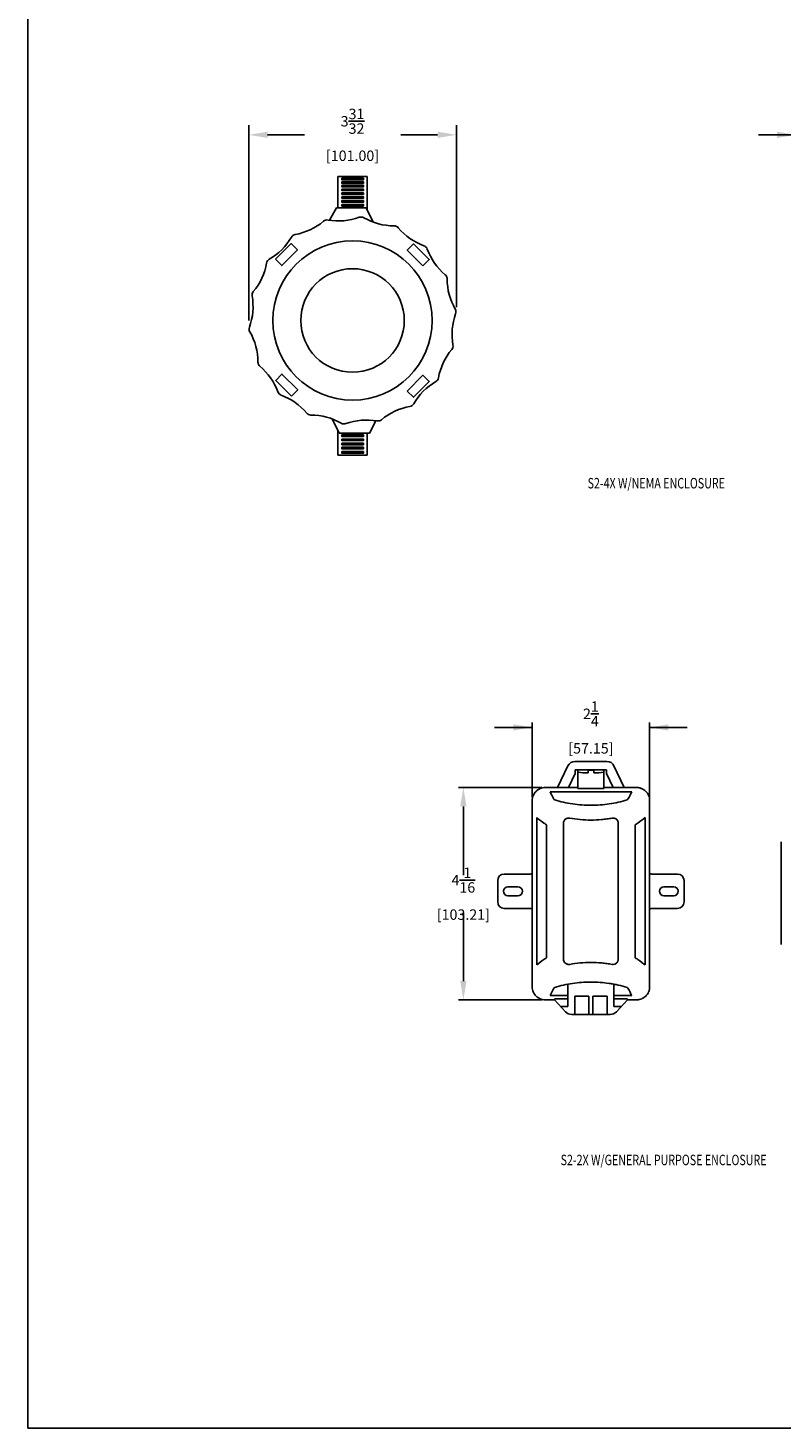
# Model space of a CAD drawing. Extents: x 0 to 42.3, y 0 to 45.2.
# Drawn here: x 0 to 14.4, y 0 to 26.8 of the extents above; entities that cross this region are included whole.
import ezdxf
from ezdxf.enums import TextEntityAlignment as Align

# ---------------------------------------------------------------- set-up
doc = ezdxf.new("R2010")
doc.units = 0
doc.header["$MEASUREMENT"] = 0
for name, color, linetype in [('FORMAT', 8, 'CONTINUOUS'), ('FORMATTEXT', 7, 'CONTINUOUS'), ('TEXT', 7, 'CONTINUOUS')]:
    doc.layers.add(name, color=color, linetype=linetype)
doc.styles.add('ROMANS', font='romans.shx', dxfattribs={"width": 0.75})
doc.styles.add('STYLE1', font='romans.shx', dxfattribs={"width": 0.75, "height": 0.225})
doc.styles.add('STYLE2', font='romans.shx', dxfattribs={"height": 0.1})
doc.styles.add('STYLE4', font='romans.shx', dxfattribs={"height": 0.0625})
doc.dimstyles.new('DWYER_STANDARD', dxfattribs={"dimtxt": 0.1, "dimasz": 0.18, "dimexe": 0.093, "dimexo": 0.0625, "dimgap": 0.09, "dimtad": 0, "dimtih": 1, "dimtoh": 1, "dimdec": 6, "dimrnd": 0.001, "dimzin": 4, "dimdsep": 46, "dimlunit": 5, "dimtxsty": 'ROMANS', "dimcen": 0, "dimclrd": 256, "dimclre": 256, "dimclrt": 256, "dimadec": 0, "dimazin": 0, "dimtfac": 1, "dimtdec": 6, "dimtofl": 0, "dimtmove": 0, "dimatfit": 3, "dimfxl": 0, "dimtolj": 1, "dimtzin": 4, "dimarcsym": 0})

# ---------------------------------------------------------------- blocks, each defined once
blk = doc.blocks.new('*D1')
at = {"layer": 'TEXT', "lineweight": -2}
for p, q in [((4.226, 21.2), (4.226, 24.943)), ((8.202, 21.456), (8.202, 24.943)), ((4.586, 24.757), (5.292, 24.757)), ((7.842, 24.757), (7.136, 24.757))]:
    blk.add_line(p, q, dxfattribs=at)
at = {"layer": 'TEXT'}
for points in [[(4.586, 24.817), (4.586, 24.697), (4.226, 24.757)], [(7.842, 24.697), (7.842, 24.817), (8.202, 24.757)]]:
    blk.add_solid(points, dxfattribs=at)
at = {"layer": 'TEXT', "insert": (6.214, 24.757), "char_height": 0.2, "attachment_point": 5, "style": 'ROMANS'}
blk.add_mtext('\\A1;3{\\H1.000000x;\\S31/32;} [101.00]', dxfattribs=at)
blk = doc.blocks.new('*D2')
at = {"layer": 'TEXT', "lineweight": -2}
for p, q in [((14.704, 22.753), (14.704, 24.943)), ((16.915, 23.486), (16.915, 24.943)), ((14.704, 24.757), (13.984, 24.757)), ((16.915, 24.757), (17.635, 24.757))]:
    blk.add_line(p, q, dxfattribs=at)
at = {"layer": 'TEXT'}
for points in [[(14.344, 24.697), (14.344, 24.817), (14.704, 24.757)], [(17.275, 24.817), (17.275, 24.697), (16.915, 24.757)]]:
    blk.add_solid(points, dxfattribs=at)
at = {"layer": 'TEXT', "insert": (15.809, 24.757), "char_height": 0.2, "attachment_point": 5, "style": 'ROMANS'}
blk.add_mtext('\\A1;2{\\H1.000000x;\\S7/32;} [56.16]', dxfattribs=at)
blk = doc.blocks.new('*D7')
at = {"layer": 'TEXT', "lineweight": -2}
for p, q in [((9.653, 13.412), (8.933, 13.412)), ((9.653, 12.079), (9.653, 13.505)), ((11.903, 12.079), (11.903, 13.505)), ((11.903, 13.412), (12.623, 13.412))]:
    blk.add_line(p, q, dxfattribs=at)
at = {"layer": 'TEXT'}
for points in [[(9.293, 13.352), (9.293, 13.472), (9.653, 13.412)], [(12.263, 13.472), (12.263, 13.352), (11.903, 13.412)]]:
    blk.add_solid(points, dxfattribs=at)
at = {"layer": 'TEXT', "insert": (10.778, 13.412), "char_height": 0.2, "attachment_point": 5, "style": 'ROMANS'}
blk.add_mtext('\\A1;2{\\H1.000000x;\\S1/4;} [57.15]', dxfattribs=at)
blk = doc.blocks.new('*D8')
at = {"layer": 'TEXT', "lineweight": -2}
for p, q in [((9.837, 12.261), (8.243, 12.261)), ((8.336, 11.901), (8.336, 10.586)), ((8.336, 8.557), (8.336, 9.872)), ((9.837, 8.197), (8.243, 8.197))]:
    blk.add_line(p, q, dxfattribs=at)
at = {"layer": 'TEXT'}
for points in [[(8.396, 11.901), (8.276, 11.901), (8.336, 12.261)], [(8.276, 8.557), (8.396, 8.557), (8.336, 8.197)]]:
    blk.add_solid(points, dxfattribs=at)
at = {"layer": 'TEXT', "insert": (8.336, 10.229), "char_height": 0.2, "attachment_point": 5, "style": 'ROMANS'}
blk.add_mtext('\\A1;4{\\H1.000000x;\\S1/16;} [103.21]', dxfattribs=at)
blk = doc.blocks.new('DWYERC')
at = {"layer": 'FORMAT'}
for p, q in [((0, 15.5), (0, 0)), ((0, 0), (21, 0))]:
    blk.add_line(p, q, dxfattribs=at)
at = {"layer": 'FORMAT', "style": 'STYLE4', "flags": 4}
for tag, p in [('DECTOL', (20.146, 1.7)), ('ANGTOL', (19.507, 1.593))]:
    blk.add_attdef(tag, p, '', height=0.0625, dxfattribs=at)
at = {"layer": 'FORMATTEXT', "style": 'ROMANS', "width": 0.9, "flags": 4}
blk.add_attdef('TOP_FR_NO', text='', height=0.1, dxfattribs=at).set_placement((20.8, 15.529), align=Align.RIGHT)
blk.add_attdef('SIDE_FR_NO', text='', height=0.1, rotation=90, dxfattribs=at).set_placement((21.129, 15.3), align=Align.RIGHT)
at = {"layer": 'FORMATTEXT'}
for tag, height, style, width, p in [('SCALE', 0.1, 'STYLE4', 0.9, (16.842, 1.55)), ('RBDN', 0.1, 'STYLE2', 0.75, (10.898, 1.325)), ('DATED', 0.07, 'STYLE4', 0.75, (14.672, 1.28)), ('BYD', 0.07, 'STYLE4', 0.75, (14.672, 1.39)), ('BYC', 0.07, 'STYLE4', 0.75, (14.672, 1.14)), ('RBCN', 0.1, 'STYLE2', 0.75, (10.898, 1.075)), ('DATEC', 0.07, 'STYLE4', 0.75, (14.672, 1.03)), ('BYB', 0.07, 'STYLE4', 0.75, (14.672, 0.89)), ('RBBN', 0.1, 'STYLE2', 0.75, (10.898, 0.825)), ('DATEB', 0.07, 'STYLE4', 0.75, (14.672, 0.78)), ('RBAN', 0.1, 'STYLE2', 0.75, (10.898, 0.575)), ('BYA', 0.07, 'STYLE4', 0.75, (14.672, 0.64)), ('DATEA', 0.07, 'STYLE4', 0.75, (14.672, 0.53))]:
    blk.add_attdef(tag, text='', height=height, dxfattribs=dict(at, style=style, width=width)).set_placement(p, align=Align.CENTER)
at = {"layer": 'FORMATTEXT', "style": 'STYLE4', "width": 0.9}
blk.add_attdef('WAS_PROJ#', text='', height=0.0625, dxfattribs=at).set_placement((20.8, 1.512), align=Align.RIGHT)
at = {"layer": 'FORMATTEXT', "style": 'STYLE4', "width": 0.75}
for tag, p in [('REVBLKDTEXTTOP', (11.12, 1.395)), ('REVBLKDTEXTBTTM', (11.12, 1.28)), ('REVBLKCTEXTTOP', (11.12, 1.145)), ('REVBLKCTEXTBTTM', (11.12, 1.03)), ('REVBLKBTEXTTOP', (11.12, 0.895)), ('REVBLKBTEXTBTTM', (11.12, 0.78)), ('REVBLKATEXTTOP', (11.12, 0.645)), ('REVBLKATEXTBTTM', (11.12, 0.53))]:
    blk.add_attdef(tag, p, '', height=0.07, dxfattribs=at)
at = {"layer": 'FORMATTEXT', "flags": 4}
for tag, style, width, p in [('DATE', 'ROMANS', 0.75, (15.297, 1.25)), ('MATERIALFR', 'ROMANS', 0.75, (19.537, 1.346)), ('T1L', 'STYLE2', 0.9, (16.842, 1.2)), ('MATERIALDESCR', 'ROMANS', 0.75, (19.537, 1.175)), ('T2L', 'STYLE2', 0.9, (16.842, 1.044)), ('FINISHFR', 'ROMANS', 0.75, (19.537, 0.979)), ('DRAFTER', 'ROMANS', 0.75, (15.297, 0.94)), ('T3L', 'STYLE2', 0.9, (16.842, 0.888)), ('T4L', 'STYLE2', 0.9, (16.842, 0.732)), ('FINISHDESCR', 'ROMANS', 0.75, (19.537, 0.808)), ('T5L', 'STYLE2', 0.9, (16.842, 0.576)), ('APPDBY', 'ROMANS', 0.75, (15.297, 0.32)), ('T6L', 'STYLE2', 0.9, (16.842, 0.42))]:
    blk.add_attdef(tag, text='', height=0.1, dxfattribs=dict(at, style=style, width=width)).set_placement(p, align=Align.CENTER)
at = {"layer": 'FORMATTEXT', "style": 'STYLE1', "width": 0.625, "flags": 4}
blk.add_attdef('DWG_FR#', (18.745, 0.086), '', height=0.2, dxfattribs=at)

msp = doc.modelspace()

# ---------------------------------------------------------------- linework, layer by layer
at = {"layer": 'TEXT'}
for p, q in [((6.4940448, 23.9586465), (5.9340448, 23.9586465)), ((5.9340448, 23.9586465), (5.9340448, 23.361621)), ((6.4940448, 23.3179649), (6.4940448, 23.9586465)), ((5.9066469, 23.3616217), (5.7706081, 23.1211551)), ((5.9066469, 23.3616217), (6.4727974, 23.361609)), ((6.4727974, 23.361609), (6.6062139, 23.0875592)), ((5.9552922, 19.0443911), (5.8218756, 19.3184409)), ((5.9340448, 19.0880352), (5.9340448, 18.6227929)), ((6.5378689, 19.045796), (5.9552922, 19.0443911)), ((6.4940448, 18.6227929), (6.4940448, 19.0456903)), ((6.5378689, 19.045796), (6.6574815, 19.284845)), ((5.9340448, 18.6227929), (6.4940448, 18.6227929)), ((10.3372778, 12.6756903), (10.1381211, 12.2607807)), ((11.0837373, 12.7607805), (10.4725063, 12.7607805)), ((10.4784756, 12.6007806), (11.0777667, 12.6007806)), ((10.4784756, 12.5307806), (10.4784756, 12.6007806)), ((10.5281212, 12.5667558), (10.5281212, 12.6007806)), ((11.0281212, 12.5667558), (11.0281212, 12.6007806)), ((11.0777667, 12.5307806), (11.0777667, 12.6007806)), ((11.4181212, 12.2607955), (11.218965, 12.6756918)), ((10.3488768, 12.260783), (10.4784756, 12.5307806)), ((10.5281212, 12.5667558), (10.5281212, 12.5570717)), ((10.5281212, 12.4771756), (10.5281212, 12.5570717)), ((10.5281212, 12.3589393), (10.5281212, 12.4771756)), ((10.5281212, 12.3438234), (10.5281212, 12.3589393)), ((10.5281212, 12.3438234), (10.5281212, 12.2431856)), ((10.7231212, 12.5966089), (10.7231212, 12.5945764)), ((10.8331212, 12.5966089), (10.7231212, 12.5966089)), ((10.7231212, 12.5945764), (10.7231212, 12.5446414)), ((10.8331212, 12.5945764), (10.8331212, 12.5966089)), ((10.8331212, 12.5945764), (10.8331212, 12.5446414)), ((11.0281212, 12.5667558), (11.0281212, 12.5570717)), ((11.0281212, 12.5570717), (11.0281212, 12.4771756)), ((11.0281212, 12.3589393), (11.0281212, 12.4771756)), ((11.0281212, 12.3438234), (11.0281212, 12.3589393)), ((11.0281212, 12.3438234), (11.0281212, 12.2431856)), ((11.2073607, 12.260793), (11.0777667, 12.5307806)), ((9.9031212, 12.2608103), (10.1381211, 12.2608103)), ((9.9952516, 12.1792136), (11.5609908, 12.1792136)), ((10.1381211, 12.2607807), (10.1381211, 12.2608103)), ((10.5281212, 12.2607807), (10.1381211, 12.2607807)), ((10.3488768, 12.260783), (10.5281212, 12.2607851)), ((11.0281212, 12.2431856), (10.5281212, 12.2431856)), ((11.0281212, 12.260791), (11.2073607, 12.260793)), ((11.4181212, 12.2607807), (11.0281212, 12.2607807)), ((11.4181212, 12.2607955), (11.4181212, 12.2608103)), ((11.4181212, 12.2608103), (11.6531212, 12.2608103)), ((11.4181212, 12.2607955), (11.4181212, 12.2607807)), ((9.6531212, 8.4472635), (9.6531212, 12.0108103)), ((11.9030535, 8.4414471), (11.9031212, 12.0108103)), ((9.7401472, 8.8670638), (9.7401472, 11.6845569)), ((9.9280456, 11.5499523), (9.9280456, 9.0016684)), ((10.2541212, 11.257629), (10.2541212, 11.5772501)), ((11.3021212, 11.257629), (11.3021212, 11.5772501)), ((11.6281967, 9.0016684), (11.6281967, 11.5499523)), ((11.8160951, 11.6845569), (11.8160951, 8.8670638)), ((10.2541212, 11.257629), (10.2541212, 9.2939917)), ((11.3021212, 11.257629), (11.3021212, 9.2939917)), ((14.4180281, 11.2211111), (14.4180281, 9.2574738)), ((8.9931212, 10.0708104), (8.9931212, 10.4808103)), ((9.1181211, 10.6058104), (9.6202784, 10.6058104)), ((11.9359639, 10.6058104), (12.4381212, 10.6058104)), ((12.5631212, 10.4808103), (12.5631212, 10.0708104)), ((9.3806212, 10.3608104), (9.1906211, 10.3608104)), ((9.1906211, 10.1908104), (9.3806212, 10.1908104)), ((12.1756212, 10.3608104), (12.3656212, 10.3608104)), ((12.3656212, 10.1908104), (12.1756212, 10.1908104)), ((9.6202784, 9.9458104), (9.1181211, 9.9458104)), ((12.4381212, 9.9458104), (11.9359639, 9.9458104)), ((10.2541212, 8.9743707), (10.2541212, 9.2939917)), ((11.3021212, 8.9743707), (11.3021212, 9.2939917)), ((10.3381212, 8.0721435), (10.3381212, 8.4959269)), ((11.2181212, 8.495927), (11.2181212, 8.0721435)), ((10.0781212, 8.1972635), (9.9031212, 8.1972635)), ((10.3381212, 8.2788603), (9.9952516, 8.2788603)), ((10.0781212, 8.1972635), (10.0781212, 8.2106948)), ((10.2891617, 7.9699891), (10.0781212, 8.1972635)), ((10.3381212, 8.2168172), (10.1281962, 8.2168172)), ((10.3381212, 8.0721435), (10.1943041, 8.0721435)), ((10.4681212, 7.9172635), (10.4681212, 8.2680072)), ((10.4681212, 8.2680072), (10.7381212, 8.2680072)), ((10.7381212, 7.9172635), (10.7381212, 8.2680072)), ((10.8181212, 8.2680072), (10.8181212, 7.9172635)), ((10.8181212, 8.2680072), (11.0881212, 8.2680072)), ((11.0881212, 8.2680072), (11.0881212, 7.9172635)), ((11.5609908, 8.2788603), (11.2181212, 8.2788603)), ((11.4280462, 8.2168172), (11.2181212, 8.2168172)), ((11.2181212, 8.0721435), (11.3619383, 8.0721435)), ((11.4781212, 8.1972635), (11.2670806, 7.9699891)), ((11.4781212, 8.2106948), (11.4781212, 8.1972635)), ((11.6531212, 8.1972635), (11.4781212, 8.1972635)), ((10.4100726, 7.9172635), (11.1461697, 7.9172635))]:
    msp.add_line(p, q, dxfattribs=at)
for points in [[(6.0105512, 23.925303), (6.4224773, 23.925303), (6.4224773, 23.895315), (6.0105512, 23.895315)], [(6.0105512, 23.8585117), (6.4224773, 23.8585117), (6.4224773, 23.8285237), (6.0105512, 23.8285237)], [(6.0105512, 23.7893585), (6.4224773, 23.7893585), (6.4224773, 23.7593705), (6.0105512, 23.7593705)], [(6.0105512, 23.7182326), (6.4224773, 23.7182326), (6.4224773, 23.6882447), (6.0105512, 23.6882447)], [(6.0105512, 23.6461311), (6.4224773, 23.6461311), (6.4224773, 23.6161432), (6.0105512, 23.6161432)], [(6.0105512, 23.5717765), (6.4224773, 23.5717765), (6.4224773, 23.5417886), (6.0105512, 23.5417886)], [(6.0105512, 23.4970542), (6.4224773, 23.4970542), (6.4224773, 23.4670662), (6.0105512, 23.4670662)], [(6.0105512, 23.4234505), (6.4224773, 23.4234505), (6.4224773, 23.3934626), (6.0105512, 23.3934626)], [(4.7393685, 22.3755295), (5.0398889, 22.6760499), (5.160097, 22.5558418), (4.8595767, 22.2553214)], [(7.5621344, 22.2470505), (7.261614, 22.5475709), (7.3818221, 22.6677791), (7.6823425, 22.3672587)], [(5.0433857, 19.7551866), (4.7428654, 20.055707), (4.8630735, 20.1759152), (5.1635939, 19.8753948)], [(7.2620607, 19.8528373), (7.5625811, 20.1533577), (7.6827893, 20.0331495), (7.3822689, 19.7326291)], [(6.0105512, 19.0106133), (6.4224773, 19.0106133), (6.4224773, 18.9806254), (6.0105512, 18.9806254)], [(6.0105512, 18.9321538), (6.4224773, 18.9321538), (6.4224773, 18.9021659), (6.0105512, 18.9021659)], [(6.0105512, 18.8536943), (6.4224773, 18.8536943), (6.4224773, 18.8237064), (6.0105512, 18.8237064)], [(6.0105512, 18.7752349), (6.4224773, 18.7752349), (6.4224773, 18.745247), (6.0105512, 18.745247)], [(6.0105512, 18.6925343), (6.4224773, 18.6925343), (6.4224773, 18.6625464), (6.0105512, 18.6625464)]]:
    msp.add_lwpolyline(points, close=True, dxfattribs=at)
at = {"layer": 'TEXT', "flags": 128}
for points in [[(10.0698734, 12.0388387), (10.0485107, 12.0790251), (10.0288747, 12.1159635), (10.0110853, 12.1494279), (9.9952516, 12.1792136)], [(11.5609908, 12.1792136), (11.5451571, 12.1494279), (11.5273677, 12.1159635), (11.5077317, 12.0790251), (11.486369, 12.0388387)], [(9.7401472, 11.6845569), (9.7698777, 11.6623847), (9.8028768, 11.6377749), (9.8389866, 11.6108451), (9.878035, 11.5817239)], [(9.878035, 11.5817239), (9.8936155, 11.5718256), (9.9103251, 11.5612102), (9.9280456, 11.5499523)], [(11.6281967, 11.5499523), (11.6459172, 11.5612102), (11.6626268, 11.5718256), (11.6782073, 11.5817239)], [(11.6782073, 11.5817239), (11.7172557, 11.6108451), (11.7533656, 11.6377749), (11.7863646, 11.6623847), (11.8160951, 11.6845569)], [(9.878035, 8.9698968), (9.8389866, 8.9407756), (9.8028768, 8.9138458), (9.7698777, 8.889236), (9.7401472, 8.8670638)], [(9.9280456, 9.0016684), (9.9103251, 8.9904105), (9.8936155, 8.9797951), (9.878035, 8.9698968)], [(11.6782073, 8.9698968), (11.6626268, 8.9797951), (11.6459172, 8.9904105), (11.6281967, 9.0016684)], [(11.8160951, 8.8670638), (11.7863646, 8.889236), (11.7533656, 8.9138458), (11.7172557, 8.9407756), (11.6782073, 8.9698968)], [(9.9952516, 8.2788603), (10.0110853, 8.3086459), (10.0288747, 8.3421103), (10.0485107, 8.3790488), (10.0698734, 8.4192351)], [(11.486369, 8.4192351), (11.5077317, 8.3790488), (11.5273677, 8.3421103), (11.5451571, 8.3086459), (11.5609908, 8.2788603)]]:
    msp.add_lwpolyline(points, dxfattribs=at)
at = {"layer": 'TEXT'}
for radius in [1.525, 0.991]:
    msp.add_circle((6.2140448, 21.2030001), radius, dxfattribs=at)
for centre, radius, start, end in [((4.9107209, 23.997987), 1.1671781, 280.10567263, 309.89432737), ((5.7266625, 23.0219356), 0.105, 80.10567263, 129.89432737), ((5.9452628, 24.2751917), 1.1671781, 260.10567263, 289.89432737), ((6.3781678, 23.0789349), 0.105, 60.10567263, 109.89432737), ((7.0122238, 24.1818447), 1.1671781, 240.10567263, 269.89432737), ((4.0333791, 23.3836657), 1.1671781, 300.10567263, 329.89432737), ((5.1339427, 22.7455458), 0.105, 100.10567263, 149.89432737), ((7.0098775, 22.9096688), 0.105, 40.10567263, 89.89432737), ((7.9829126, 23.7292051), 1.1671781, 220.10567263, 249.89432737), ((7.545598, 22.5345533), 0.105, 20.10567263, 69.89432737), ((8.7402498, 22.9718679), 1.1671781, 200.10567263, 229.89432737), ((3.4190578, 22.5063239), 1.1671781, 320.10567263, 349.89432737), ((4.6714991, 22.2831022), 0.105, 120.10567263, 169.89432737), ((7.9207135, 21.9988328), 0.105, 0.10567263, 49.89432737), ((9.1928895, 22.0011791), 1.1671781, 180.10567263, 209.89432737), ((4.3951093, 21.6903824), 0.105, 140.10567263, 189.89432737), ((3.1418531, 21.471782), 1.1671781, 340.10567263, 9.89432737), ((9.2862364, 20.9342181), 1.1671781, 160.10567263, 189.89432737), ((8.0899796, 21.3671231), 0.105, 340.10567263, 29.89432737), ((4.33811, 21.038877), 0.105, 160.10567263, 209.89432737), ((3.2352001, 20.404821), 1.1671781, 0.10567263, 29.89432737), ((9.0090318, 19.8996762), 1.1671781, 140.10567263, 169.89432737), ((8.0329803, 20.7156178), 0.105, 320.10567263, 9.89432737), ((4.5073761, 20.4071674), 0.105, 180.10567263, 229.89432737), ((3.6878397, 19.4341322), 1.1671781, 20.10567263, 49.89432737), ((7.7565905, 20.1228979), 0.105, 300.10567263, 349.89432737), ((4.8824916, 19.8714468), 0.105, 200.10567263, 249.89432737), ((8.3947104, 19.0223344), 1.1671781, 120.10567263, 149.89432737), ((4.445177, 18.676795), 1.1671781, 40.10567263, 69.89432737), ((7.2941469, 19.6604543), 0.105, 280.10567263, 329.89432737), ((5.4182121, 19.4963313), 0.105, 220.10567263, 269.89432737), ((5.4158658, 18.2241554), 1.1671781, 60.10567263, 89.89432737), ((6.4828267, 18.1308084), 1.1671781, 80.10567263, 109.89432737), ((6.7014271, 19.3840646), 0.105, 260.10567263, 309.89432737), ((7.5173686, 18.4080131), 1.1671781, 100.10567263, 129.89432737), ((6.0499218, 19.3270652), 0.105, 240.10567263, 289.89432737), ((10.4725063, 12.6107806), 0.15, 90, 154.35899418), ((11.0837373, 12.6107806), 0.15, 25.64167047, 90), ((10.6818017, 13.4321873), 0.8885072, 260.03975282, 272.66546544), ((10.8744406, 13.4321873), 0.8885072, 267.33453456, 279.96024718), ((9.1181212, 10.4808104), 0.125, 90, 180), ((12.4381212, 10.4808104), 0.125, 0, 90), ((9.1906212, 10.2758104), 0.085, 90, 270), ((9.3806212, 10.2758104), 0.085, 270, 90), ((12.1756212, 10.2758104), 0.085, 90, 270), ((12.3656212, 10.2758104), 0.085, 270, 90), ((9.1181212, 10.0708104), 0.125, 180, 270), ((12.4381212, 10.0708104), 0.125, 270, 0), ((10.4100726, 8.0822635), 0.165, 222.87890303, 270), ((11.1461697, 8.0822635), 0.165, 270, 317.12109697)]:
    msp.add_arc(centre, radius, start, end, dxfattribs=at)
for points, knots in [([(9.6531888, 12.0166268), (9.653562, 12.0326614), (9.6554586, 12.0484226), (9.660511, 12.0716638), (9.6625655, 12.0793437), (9.6674329, 12.0945654), (9.6702621, 12.1021372), (9.6797306, 12.124179), (9.6873707, 12.1381114), (9.7052756, 12.1644689), (9.7156562, 12.1769755), (9.7382736, 12.199435), (9.7505676, 12.2095151), (9.7705056, 12.2228885), (9.7774334, 12.2270661), (9.791515, 12.2346586), (9.7986954, 12.238095), (9.8206463, 12.2473481), (9.835827, 12.2521196), (9.8673003, 12.2587529), (9.8832001, 12.2605328), (9.8992655, 12.2607806)], [0, 0, 0, 0, 0.125, 0.125, 0.1875, 0.1875, 0.25, 0.25, 0.375, 0.375, 0.5, 0.5, 0.625, 0.625, 0.6875, 0.6875, 0.75, 0.75, 0.875, 0.875, 1, 1, 1, 1]), ([(11.6569769, 12.2607806), (11.6730424, 12.2605328), (11.6888308, 12.2587547), (11.7121176, 12.2538789), (11.7198134, 12.2518829), (11.7350693, 12.2471329), (11.7426615, 12.2443622), (11.7647763, 12.2350623), (11.7787636, 12.2275304), (11.8052465, 12.2098367), (11.8178322, 12.1995546), (11.840471, 12.1771057), (11.8506446, 12.1648898), (11.8641673, 12.1450621), (11.8683996, 12.1381654), (11.8761064, 12.1241316), (11.8795994, 12.1169739), (11.8890227, 12.0950886), (11.8939066, 12.0799526), (11.9007779, 12.0485525), (11.9026803, 12.0326625), (11.9030535, 12.0166268)], [0, 0, 0, 0, 0.125, 0.125, 0.1875, 0.1875, 0.25, 0.25, 0.375, 0.375, 0.5, 0.5, 0.625, 0.625, 0.6875, 0.6875, 0.75, 0.75, 0.875, 0.875, 1, 1, 1, 1]), ([(11.4706435, 12.0236099), (11.4153725, 12.0070172), (11.3592801, 11.992283), (11.2458889, 11.9668146), (11.1885807, 11.956075), (11.0729267, 11.9387616), (11.0145791, 11.9321861), (10.8969235, 11.923361), (10.838085, 11.921147), (10.7204945, 11.9210891), (10.6617245, 11.9232438), (10.5442361, 11.9319324), (10.485549, 11.9384772), (10.3693561, 11.9557731), (10.3117154, 11.9665327), (10.1974882, 11.9921413), (10.1407503, 12.0070531), (10.0855989, 12.0236099)], [0, 0, 0, 0, 0.125, 0.125, 0.25, 0.25, 0.375, 0.375, 0.5, 0.5, 0.625, 0.625, 0.75, 0.75, 0.875, 0.875, 1, 1, 1, 1]), ([(10.2541212, 11.5772501), (10.2541212, 11.5846237), (10.2549268, 11.5918601), (10.2580877, 11.6060691), (10.2604883, 11.6131106), (10.2666753, 11.6263043), (10.2704586, 11.632519), (10.2794435, 11.6441629), (10.2845357, 11.6494359), (10.295716, 11.658747), (10.3019138, 11.6628518), (10.3148962, 11.669525), (10.3216885, 11.6721288), (10.3429837, 11.6777057), (10.357827, 11.6782648), (10.3723353, 11.6755773)], [0, 0, 0, 0, 0.125, 0.125, 0.25, 0.25, 0.375, 0.375, 0.5, 0.5, 0.625, 0.625, 0.75, 0.75, 1, 1, 1, 1]), ([(10.3723353, 11.6755773), (10.5061909, 11.6507819), (10.6409044, 11.6384117), (10.8442454, 11.6382606), (10.9122387, 11.6412963), (11.0145587, 11.6506274), (11.0486549, 11.6545322), (11.1164797, 11.6638885), (11.1502596, 11.6693444), (11.183907, 11.6755773)], [0, 0, 0, 0, 0.5, 0.5, 0.75, 0.75, 0.875, 0.875, 1, 1, 1, 1]), ([(11.183907, 11.6755773), (11.1911611, 11.6769211), (11.1984271, 11.6774468), (11.212982, 11.6769249), (11.2203466, 11.675845), (11.2344512, 11.67216), (11.2412531, 11.6695692), (11.2543418, 11.6628487), (11.2604513, 11.6588009), (11.2716407, 11.6494994), (11.2768036, 11.6441512), (11.285723, 11.6326031), (11.2895177, 11.6263996), (11.2988731, 11.6064791), (11.3021212, 11.591997), (11.3021212, 11.5772501)], [0, 0, 0, 0, 0.125, 0.125, 0.25, 0.25, 0.375, 0.375, 0.5, 0.5, 0.625, 0.625, 0.75, 0.75, 1, 1, 1, 1]), ([(9.6531212, 10.6238793), (9.6529768, 10.6235986), (9.651929, 10.6215629), (9.6466164, 10.6151966), (9.6370093, 10.6089368), (9.626893, 10.6057587), (9.621781, 10.6060539), (9.620437, 10.6061316)], [0, 0, 0, 0, 0.0401372584, 0.2911470134, 0.5908162902, 0.8924243253, 1, 1, 1, 1]), ([(11.9351642, 10.606186), (11.932611, 10.6062366), (11.92598, 10.6063679), (11.9154457, 10.6108826), (11.906799, 10.6181484), (11.9041905, 10.6222449), (11.9031212, 10.6239243)], [0, 0, 0, 0, 0.1993754252, 0.5178044519, 0.802315991, 1, 1, 1, 1]), ([(9.6210833, 9.9454344), (9.6236348, 9.9453838), (9.6302642, 9.9452523), (9.6407967, 9.940738), (9.6494434, 9.9334723), (9.6520518, 9.9293758), (9.6531212, 9.9276964)], [0, 0, 0, 0, 0.19926731209, 0.51773933814, 0.80228929657, 1, 1, 1, 1]), ([(11.9031212, 9.9277414), (11.9032656, 9.9280221), (11.9043133, 9.9300578), (11.909626, 9.9364241), (11.9192331, 9.9426839), (11.9293494, 9.945862), (11.9344614, 9.9455668), (11.9358054, 9.9454892)], [0, 0, 0, 0, 0.0401372584, 0.2911470134, 0.5908162902, 0.8924243253, 1, 1, 1, 1]), ([(10.3723353, 8.8760434), (10.3650813, 8.8746997), (10.3578153, 8.8741739), (10.3432603, 8.8746958), (10.3358957, 8.8757757), (10.3217911, 8.8794607), (10.3149893, 8.8820515), (10.3019006, 8.888772), (10.2957911, 8.8928198), (10.2846017, 8.9021213), (10.2794387, 8.9074695), (10.2705193, 8.9190176), (10.2667247, 8.9252211), (10.2573693, 8.9451416), (10.2541212, 8.9596237), (10.2541212, 8.9743706)], [0, 0, 0, 0, 0.125, 0.125, 0.25, 0.25, 0.375, 0.375, 0.5, 0.5, 0.625, 0.625, 0.75, 0.75, 1, 1, 1, 1]), ([(10.3723353, 8.8760434), (10.5061909, 8.9008389), (10.6409044, 8.913209), (10.8442454, 8.9133601), (10.9122387, 8.9103244), (11.0145587, 8.9009933), (11.0486549, 8.8970886), (11.1164797, 8.8877322), (11.1502596, 8.8822763), (11.183907, 8.8760434)], [0, 0, 0, 0, 0.5, 0.5, 0.75, 0.75, 0.875, 0.875, 1, 1, 1, 1]), ([(11.3021212, 8.9743706), (11.3021212, 8.966997), (11.3013155, 8.9597606), (11.2981547, 8.9455516), (11.295754, 8.9385101), (11.289567, 8.9253164), (11.2857837, 8.9191017), (11.2767989, 8.9074578), (11.2717066, 8.9021848), (11.2605264, 8.8928737), (11.2543286, 8.8887689), (11.2413462, 8.8820957), (11.2345539, 8.8794919), (11.2132587, 8.873915), (11.1984154, 8.8733559), (11.183907, 8.8760434)], [0, 0, 0, 0, 0.125, 0.125, 0.25, 0.25, 0.375, 0.375, 0.5, 0.5, 0.625, 0.625, 0.75, 0.75, 1, 1, 1, 1]), ([(9.8992655, 8.1972932), (9.8831999, 8.197541), (9.8674115, 8.1993192), (9.8441247, 8.204195), (9.8364289, 8.206191), (9.821173, 8.210941), (9.8135808, 8.2137116), (9.7914661, 8.2230115), (9.7774788, 8.2305434), (9.7509959, 8.2482371), (9.7384101, 8.2585193), (9.7157713, 8.2809681), (9.7055977, 8.2931841), (9.6920751, 8.3130117), (9.6878428, 8.3199085), (9.680136, 8.3339423), (9.6766429, 8.3411), (9.6672197, 8.3629852), (9.6623357, 8.3781212), (9.6554645, 8.4095214), (9.653562, 8.4254113), (9.6531888, 8.4414471)], [0, 0, 0, 0, 0.125, 0.125, 0.1875, 0.1875, 0.25, 0.25, 0.375, 0.375, 0.5, 0.5, 0.625, 0.625, 0.6875, 0.6875, 0.75, 0.75, 0.875, 0.875, 1, 1, 1, 1]), ([(10.0855989, 8.434464), (10.1409352, 8.4510763), (10.1970555, 8.4658141), (10.3104462, 8.4912778), (10.3677257, 8.5020087), (10.4832736, 8.5193057), (10.5415437, 8.5258734), (10.6589987, 8.5346943), (10.7180931, 8.5369314), (10.8361783, 8.5369805), (10.8950287, 8.5348025), (11.0123284, 8.5261072), (11.07078, 8.5195895), (11.1581406, 8.5065768), (11.1872464, 8.5016915), (11.2450451, 8.4909017), (11.2737592, 8.4849954), (11.3592893, 8.4657967), (11.4155113, 8.451015), (11.4706435, 8.434464)], [0, 0, 0, 0, 0.125, 0.125, 0.25, 0.25, 0.375, 0.375, 0.5, 0.5, 0.625, 0.625, 0.75, 0.75, 0.8125, 0.8125, 0.875, 0.875, 1, 1, 1, 1]), ([(11.9030535, 8.4414471), (11.9026803, 8.4254124), (11.9007837, 8.4096513), (11.8957314, 8.38641), (11.8936768, 8.3787302), (11.8888094, 8.3635085), (11.8859803, 8.3559366), (11.8765117, 8.3338949), (11.8688716, 8.3199624), (11.8509668, 8.293605), (11.8405862, 8.2810983), (11.8179688, 8.2586388), (11.8056748, 8.2485588), (11.7857368, 8.2351854), (11.778809, 8.2310077), (11.7647274, 8.2234153), (11.757547, 8.2199789), (11.7355961, 8.2107258), (11.7204154, 8.2059543), (11.688942, 8.199321), (11.6730423, 8.197541), (11.6569769, 8.1972932)], [0, 0, 0, 0, 0.125, 0.125, 0.1875, 0.1875, 0.25, 0.25, 0.375, 0.375, 0.5, 0.5, 0.625, 0.625, 0.6875, 0.6875, 0.75, 0.75, 0.875, 0.875, 1, 1, 1, 1]), ([(10.0781212, 8.2106948), (10.0835437, 8.212779), (10.0915753, 8.2143655), (10.1048175, 8.2158759), (10.1094399, 8.2162383), (10.118722, 8.2167066), (10.1234297, 8.2168173), (10.1281962, 8.2168173)], [0, 0, 0, 0, 0.5, 0.5, 0.75, 0.75, 1, 1, 1, 1]), ([(11.4280462, 8.2168173), (11.4328115, 8.2168173), (11.437517, 8.2167066), (11.4467927, 8.2162389), (11.4514108, 8.2158771), (11.4646507, 8.2143681), (11.4726999, 8.2127785), (11.4781212, 8.2106948)], [0, 0, 0, 0, 0.25, 0.25, 0.5, 0.5, 1, 1, 1, 1])]:
    msp.add_open_spline(points, degree=3, knots=knots, dxfattribs=at)
for points in [[(9.8992655, 12.2607806), (9.900543, 12.2608003), (9.9018281, 12.2608104), (9.9031212, 12.2608104)], [(11.6531212, 12.2608104), (11.6544168, 12.2608104), (11.6557018, 12.2608003), (11.6569769, 12.2607806)], [(9.6531212, 12.0108104), (9.6531212, 12.012768), (9.6531442, 12.0147065), (9.6531888, 12.0166268)], [(10.0855989, 12.0236099), (10.0803386, 12.0288468), (10.0750935, 12.0339259), (10.0698734, 12.0388387)], [(11.4706435, 12.0236099), (11.4759037, 12.0288468), (11.4811489, 12.0339259), (11.486369, 12.0388387)], [(11.9031212, 12.0108104), (11.9031212, 12.012768), (11.9030982, 12.0147065), (11.9030535, 12.0166268)], [(9.6531888, 8.4414471), (9.653144, 8.4433743), (9.6531212, 8.445313), (9.6531212, 8.4472635)], [(10.0855989, 8.434464), (10.0803386, 8.429227), (10.0750935, 8.4241479), (10.0698734, 8.4192352)], [(11.4706435, 8.434464), (11.4759037, 8.429227), (11.4811489, 8.4241479), (11.486369, 8.4192352)], [(11.9030535, 8.4414471), (11.9030985, 8.4433799), (11.9031212, 8.4453329), (11.9031212, 8.4472635)], [(9.9031212, 8.1972635), (9.9018256, 8.1972635), (9.9005405, 8.1972736), (9.8992655, 8.1972932)], [(11.6569769, 8.1972932), (11.6556994, 8.1972735), (11.6544143, 8.1972635), (11.6531212, 8.1972635)]]:
    msp.add_open_spline(points, degree=3, dxfattribs=at)

# ---------------------------------------------------------------- block references
at = {"layer": 'FORMAT', "xscale": 2, "yscale": 2, "zscale": 2}
msp.add_blockref('DWYERC', (0, 0), dxfattribs=at)

# ---------------------------------------------------------------- texts
at = {"layer": 'TEXT', "style": 'ROMANS', "width": 0.75}
for s, p in [('S2-4X W/NEMA ENCLOSURE', (10.715021, 17.987859)), ('S2-2X W/GENERAL PURPOSE ENCLOSURE', (10.1981565, 5.0315346))]:
    msp.add_text(s, height=0.2, dxfattribs=at).set_placement(p)

# ---------------------------------------------------------------- dimensions: what is measured, and where the dimension line sits
at = {"layer": 'TEXT'}
for base, p1, p2, picture, middle in [((8.2021454, 24.7568691), (4.2259442, 21.0746071), (8.2021454, 21.331393), '*D1', (6.2140448, 24.7568691)), ((16.9148521, 24.7568691), (14.7038521, 22.6280001), (16.9148521, 23.361488), '*D2', (15.8093521, 24.7568691))]:
    dim = msp.add_linear_dim(base=base, p1=p1, p2=p2, dimstyle='DWYER_STANDARD', override={"dimscale": 2}, dxfattribs=at)
    dim.commit()
    dim.dimension.update_dxf_attribs({"geometry": picture, "text_midpoint": middle, "dimtype": 160})
dim = msp.add_linear_dim(base=(11.9030535, 13.4123302), p1=(9.6531888, 12.0166268), p2=(11.9030535, 12.0166268), dimstyle='DWYER_STANDARD', override={"dimtxt": 0.2, "dimasz": 0.36}, dxfattribs=at)
dim.commit()
dim.dimension.update_dxf_attribs({"geometry": '*D7', "text_midpoint": (10.7781212, 13.4123302)})
dim = msp.add_linear_dim(base=(8.3359025, 8.1972932), p1=(9.8992655, 12.2607806), p2=(9.8992655, 8.1972932), angle=90, dimstyle='DWYER_STANDARD', override={"dimtxt": 0.2, "dimasz": 0.36}, dxfattribs=at)
dim.commit()
dim.dimension.update_dxf_attribs({"geometry": '*D8', "text_midpoint": (8.3359025, 10.2290369)})

doc.saveas('drawing.dxf')
